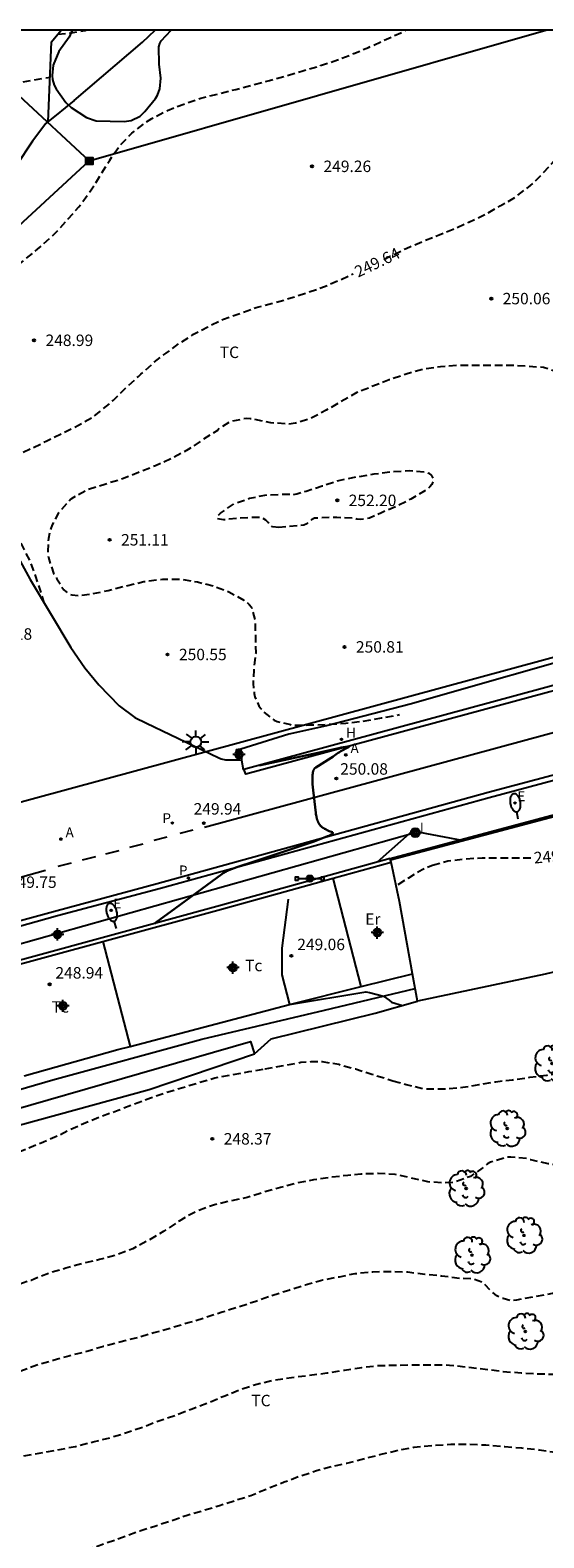
# Model space of a CAD drawing. Units: metres. Extents: x 577494 to 577845, y 4795040 to 4795291.
# Drawn here: x 577634 to 577668, y 4795192 to 4795290 of the extents above; entities that cross this region are included whole.
import ezdxf

# ---------------------------------------------------------------- set-up
doc = ezdxf.new("R2010")
doc.units = ezdxf.units.M
doc.header["$MEASUREMENT"] = 0
doc.linetypes.add('TRAZOS_NORMALES', pattern=[0.75, 0.5, -0.25])
for name, color, linetype in [('010106', 9, 'Continuous'), ('020104', 34, 'Continuous'), ('020194', 31, 'TRAZOS_NORMALES'), ('020195', 30, 'TRAZOS_NORMALES'), ('020204', 9, 'Continuous'), ('020307', 24, 'Continuous'), ('020308', 9, 'Continuous'), ('060108', 9, 'Continuous'), ('060113', 4, 'Continuous'), ('060128', 7, 'Continuous'), ('070101', 9, 'Continuous'), ('070104', 3, 'Continuous'), ('070105', 6, 'Continuous'), ('070108', 9, 'Continuous'), ('090210', 9, 'Continuous'), ('090216', 9, 'Continuous'), ('090217', 9, 'Continuous'), ('100106', 63, 'Continuous'), ('100107', 3, 'Continuous'), ('100116', 71, 'Continuous'), ('100202', 3, 'Continuous'), ('100301', 7, 'Continuous'), ('200204', 4, 'Continuous'), ('200205', 4, 'Continuous'), ('200304', 4, 'Continuous'), ('200305', 4, 'Continuous'), ('210203', 4, 'Continuous'), ('210205', 4, 'Continuous'), ('210303', 4, 'Continuous'), ('210305', 4, 'Continuous'), ('220104', 9, 'Continuous'), ('220207', 9, 'Continuous'), ('220307', 9, 'Continuous'), ('250202', 9, 'Continuous'), ('250206', 9, 'Continuous'), ('260101', 9, 'Continuous'), ('270204', 9, 'Continuous'), ('270304', 9, 'Continuous'), ('Centroides', 1, 'Continuous')]:
    doc.layers.add(name, color=color, linetype=linetype)
doc.layers.add('020105', color=24, linetype='Continuous', lineweight=30)
doc.styles.add('ARIAL', font='arial.ttf', dxfattribs={"height": 1})
doc.styles.add('ARIALI', font='ariali.ttf', dxfattribs={"height": 1})
doc.styles.add('ROMANS', font='romans__.ttf', dxfattribs={"height": 1})

# ---------------------------------------------------------------- blocks, each defined once
blk = doc.blocks.new('Centroide')
for points in [[(0.402, 0), (-0.402, 0)], [(0, -0.402), (0, 0.402)]]:
    blk.add_lwpolyline(points)
for radius in [0.256, 0.159]:
    blk.add_circle((0, 0), radius)
blk = doc.blocks.new('REGALU')
blk.add_circle((0, 0), 0.055)
blk = doc.blocks.new('FAREDI')
blk.add_line((0, 0), (0.5, 0))
blk.add_lwpolyline([(0.5, 0, 0.159986), (0.538, -0.117, 0.106322), (0.675, -0.238, 0.071006), (0.858, -0.309, 0.057309), (1.099, -0.337, 0.057309), (1.339, -0.309, 0.071006), (1.522, -0.238, 0.106322), (1.659, -0.117, 0.159986), (1.697, 0, 0.159986), (1.659, 0.117, 0.106322), (1.522, 0.238, 0.071006), (1.339, 0.309, 0.057309), (1.099, 0.337, 0.057309), (0.858, 0.309, 0.071006), (0.675, 0.238, 0.106322), (0.538, 0.117, 0.159986)], format="xyb", close=True)
blk = doc.blocks.new('HIDRAN')
blk.add_circle((0, 0), 0.055)
blk = doc.blocks.new('ABAS')
blk.add_circle((0, 0), 0.055)
blk = doc.blocks.new('COTAPU')
blk.add_circle((0, 0), 0.075)
blk = doc.blocks.new('PLUVI2')
blk.add_circle((0, 0), 0.055)
blk = doc.blocks.new('POSTEM')
for radius in [0.29, 0.21, 0.12]:
    blk.add_circle((0, 0), radius)
blk = doc.blocks.new('ARBOL')
blk.add_circle((0, 0), 0.0587)
for centre, radius, start, end in [((-0.28, 0.855), 0.3, 359.28777, 173.60777), ((0.097, 0.97), 0.21, 23.15651, 160.46651), ((0.438, 0.881), 0.24, 301.57804, 139.32804), ((-0.564, 0.381), 0.532, 92.28, 254.58), ((-0.091, 0.321), 0.12, 119.14, 310.56), ((0.656, 0.288), 0.443, 319.85562, 114.76562), ((0.819, -0.249), 0.383, 235.52754, 62.02753), ((-0.556, -0.339), 0.555, 142.64, 266.54), ((-0.301, -0.676), 0.45, 213.78, 295.32), ((-0.039, -0.384), 0.21, 189.64, 323.88), ((0.299, -0.624), 0.532, 224.67, 0.24)]:
    blk.add_arc(centre, radius, start, end)
blk = doc.blocks.new('FAROLA')
for p, q in [((-0.355, 0), (-0.895, 0)), ((-0.63, 0.51), (-0.255, 0.245)), ((0, 0.355), (0, 0.755)), ((0.605, 0.49), (0.276, 0.223)), ((0.355, 0), (0.855, 0)), ((-0.65, -0.52), (-0.255, -0.24)), ((0, -0.355), (0, -0.755)), ((0.585, -0.52), (0.256, -0.246))]:
    blk.add_line(p, q)
blk.add_circle((0, 0), 0.355)
blk = doc.blocks.new('POSTEH')
for points in [[(-0.23, 0.23), (0.23, 0.23), (0.23, -0.23), (-0.23, -0.23), (-0.23, 0.23)], [(-0.145, 0.145), (0.145, 0.145), (0.145, -0.145), (-0.145, -0.145), (-0.145, 0.145)], [(-0.065, 0.065), (0.065, 0.065), (0.065, -0.065), (-0.065, -0.065), (-0.065, 0.065)]]:
    blk.add_lwpolyline(points)
blk = doc.blocks.new('PLUVI3')
blk.add_circle((0, 0), 0.055)
blk = doc.blocks.new('PANINF')
for p, q in [((-0.749, 0), (0, 0)), ((0, 0), (0.749, 0))]:
    blk.add_line(p, q)
for points in [[(-0.749, -0.099), (-0.749, 0.099), (-0.947, 0.099), (-0.947, -0.099)], [(0.947, -0.099), (0.947, 0.099), (0.749, 0.099), (0.749, -0.099)]]:
    blk.add_lwpolyline(points, close=True)
for radius in [0.21, 0.12]:
    blk.add_circle((0, 0), radius)
blk = doc.blocks.new('REIND')
blk.add_circle((0, 0), 0.055)

msp = doc.modelspace()

# ---------------------------------------------------------------- linework, layer by layer
at = {"layer": '010106', "flags": 128}
msp.add_lwpolyline([(577494.31, 4795040.306), (577844.3, 4795040.298), (577844.306, 4795290.291), (577494.316, 4795290.299)], close=True, dxfattribs=at)
at = {"layer": '020104', "elevation": 249, "flags": 128}
msp.add_lwpolyline([(577651.13, 4795233.39), (577650.72, 4795230.2), (577650.7, 4795228.44), (577651.21, 4795226.5), (577656.21, 4795227.34), (577656.46, 4795227.29), (577657.36, 4795227.05), (577657.73, 4795226.79), (577657.9, 4795226.65), (577658.61, 4795226.44)], dxfattribs=at)
at = {"layer": '020105', "elevation": 250, "flags": 128}
msp.add_lwpolyline([(577649.23, 4795242.16), (577652.764, 4795242.925), (577654.45, 4795243.292), (577654.603, 4795243.322), (577655.138, 4795243.424), (577655.156, 4795243.425), (577655.149, 4795243.409), (577655.133, 4795243.398), (577655.116, 4795243.387), (577655.072, 4795243.359), (577654.581, 4795243.083), (577654.479, 4795243.025), (577654.407, 4795242.98), (577654.34, 4795242.937), (577654.252, 4795242.875), (577654.068, 4795242.738), (577654.046, 4795242.722), (577653.934, 4795242.647), (577652.926, 4795242.019), (577652.91, 4795242.009), (577652.895, 4795241.997), (577652.881, 4795241.985), (577652.867, 4795241.971), (577652.854, 4795241.956), (577652.841, 4795241.941), (577652.829, 4795241.924), (577652.818, 4795241.906), (577652.807, 4795241.887), (577652.797, 4795241.867), (577652.788, 4795241.846), (577652.779, 4795241.823), (577652.771, 4795241.8), (577652.763, 4795241.775), (577652.756, 4795241.75), (577652.75, 4795241.723), (577652.744, 4795241.695), (577652.738, 4795241.666), (577652.733, 4795241.635), (577652.729, 4795241.604), (577652.725, 4795241.571), (577652.722, 4795241.537), (577652.719, 4795241.503), (577652.715, 4795241.429), (577652.713, 4795241.351), (577652.713, 4795241.267), (577652.715, 4795241.133), (577652.725, 4795240.937), (577652.757, 4795240.544), (577652.932, 4795239.054), (577652.944, 4795238.971), (577652.956, 4795238.893), (577652.97, 4795238.819), (577652.985, 4795238.749), (577652.993, 4795238.715), (577653.002, 4795238.683), (577653.01, 4795238.651), (577653.02, 4795238.621), (577653.029, 4795238.591), (577653.039, 4795238.562), (577653.049, 4795238.534), (577653.06, 4795238.507), (577653.071, 4795238.481), (577653.082, 4795238.455), (577653.094, 4795238.43), (577653.106, 4795238.406), (577653.118, 4795238.383), (577653.131, 4795238.36), (577653.144, 4795238.338), (577653.158, 4795238.317), (577653.172, 4795238.297), (577653.186, 4795238.277), (577653.201, 4795238.257), (577653.216, 4795238.238), (577653.231, 4795238.22), (577653.247, 4795238.203), (577653.264, 4795238.185), (577653.28, 4795238.169), (577653.298, 4795238.152), (577653.315, 4795238.137), (577653.333, 4795238.121), (577653.352, 4795238.106), (577653.371, 4795238.092), (577653.39, 4795238.078), (577653.41, 4795238.064), (577653.43, 4795238.05), (577653.451, 4795238.037), (577653.472, 4795238.024), (577653.493, 4795238.011), (577653.515, 4795237.999), (577653.561, 4795237.974), (577653.608, 4795237.951), (577653.682, 4795237.916), (577653.816, 4795237.859), (577654.024, 4795237.776), (577654.038, 4795237.77), (577654.048, 4795237.763), (577654.06, 4795237.747), (577654.059, 4795237.728), (577654.053, 4795237.718), (577654.045, 4795237.707), (577654.034, 4795237.695), (577654.019, 4795237.682), (577654.001, 4795237.669), (577653.981, 4795237.655), (577653.957, 4795237.64), (577653.93, 4795237.624), (577653.9, 4795237.608), (577653.866, 4795237.591), (577653.791, 4795237.555), (577653.703, 4795237.515), (577653.491, 4795237.428), (577652.835, 4795237.184), (577648.904, 4795235.874), (577647.754, 4795235.487), (577647.404, 4795235.359), (577647.234, 4795235.291), (577647.142, 4795235.251), (577647.084, 4795235.224), (577647.032, 4795235.198), (577646.986, 4795235.174), (577646.945, 4795235.151), (577646.908, 4795235.128), (577646.874, 4795235.105), (577646.785, 4795235.043), (577643.749, 4795232.82), (577642.452, 4795231.869), (577642.439, 4795231.86), (577642.424, 4795231.847), (577642.412, 4795231.834), (577642.401, 4795231.821), (577642.392, 4795231.805), (577642.385, 4795231.788), (577642.381, 4795231.771)], dxfattribs=at)
at = {"layer": '020194', "flags": 128}
for points, elevation in [([(577629.423, 4795270.44), (577629.627, 4795270.642), (577629.866, 4795271.014), (577630.484, 4795271.917), (577630.766, 4795272.276), (577631.483, 4795273.127), (577632.252, 4795273.922), (577633.054, 4795274.628), (577633.892, 4795275.283), (577634.711, 4795275.956), (577635.516, 4795276.681), (577635.98, 4795277.119), (577636.678, 4795277.906), (577637.415, 4795278.723), (577637.566, 4795278.921), (577638.231, 4795279.844), (577638.827, 4795280.797), (577639.433, 4795281.796), (577640.071, 4795282.726), (577640.891, 4795283.544), (577641.801, 4795284.262), (577642.189, 4795284.505), (577643.222, 4795285.045), (577644.285, 4795285.463), (577645.4, 4795285.836), (577646.536, 4795286.124), (577647.689, 4795286.421), (577648.823, 4795286.718), (577649.901, 4795286.998), (577650.996, 4795287.316), (577652.086, 4795287.639), (577653.249, 4795287.977), (577654.348, 4795288.349), (577655.435, 4795288.762), (577656.388, 4795289.172), (577657.417, 4795289.635), (577658.501, 4795290.129), (577658.818, 4795290.295)], 248.64), ([(577717.215, 4795290.294), (577716.906, 4795290.1), (577716.018, 4795289.48), (577715.07, 4795288.842), (577714.21, 4795288.22), (577713.328, 4795287.534), (577712.482, 4795286.908), (577711.604, 4795286.172), (577710.766, 4795285.446), (577709.914, 4795284.744), (577709.11, 4795284.114), (577708.158, 4795283.436), (577707.224, 4795282.78), (577706.25, 4795282.186), (577705.264, 4795281.566), (577704.332, 4795281.002), (577704.154, 4795280.874), (577703.666, 4795280.555), (577702.748, 4795279.87), (577701.952, 4795279.253), (577701.74, 4795279.095), (577700.858, 4795278.258), (577700.137, 4795277.563), (577699.965, 4795277.389), (577699.175, 4795276.499), (577698.336, 4795275.635), (577697.479, 4795274.751), (577696.673, 4795273.858), (577695.969, 4795273.234), (577695.109, 4795272.554), (577694.204, 4795271.911), (577693.286, 4795271.287), (577692.366, 4795270.612), (577691.823, 4795270.136), (577690.937, 4795269.374), (577690.168, 4795268.664), (577689.273, 4795267.9), (577688.392, 4795267.189), (577687.42, 4795266.538), (577686.394, 4795265.913), (577685.348, 4795265.477), (577684.237, 4795265.122), (577683.143, 4795264.835), (577681.95, 4795264.647), (577680.727, 4795264.58), (577679.621, 4795264.613), (577678.51, 4795264.741), (577677.399, 4795264.842), (577676.308, 4795265.056), (577675.228, 4795265.425), (577674.16, 4795265.747), (577673.083, 4795266.046), (577671.997, 4795266.443), (577670.961, 4795266.786), (577669.903, 4795267.307), (577668.932, 4795267.811), (577668.742, 4795267.92), (577667.851, 4795268.206), (577666.754, 4795268.295), (577665.659, 4795268.345), (577664.486, 4795268.348), (577663.31, 4795268.343), (577662.225, 4795268.342), (577661.109, 4795268.26), (577659.951, 4795268.088), (577658.848, 4795267.772), (577657.74, 4795267.397), (577656.669, 4795266.98), (577655.627, 4795266.572), (577654.561, 4795265.957), (577653.61, 4795265.408), (577652.595, 4795264.868), (577651.608, 4795264.56), (577651.166, 4795264.508), (577649.991, 4795264.585), (577648.862, 4795264.816), (577648.625, 4795264.859), (577648.399, 4795264.877), (577647.338, 4795264.669), (577646.645, 4795264.235), (577646.489, 4795264.092), (577645.484, 4795263.455), (577644.576, 4795262.831), (577643.558, 4795262.272), (577642.44, 4795261.78), (577641.321, 4795261.334), (577640.27, 4795260.915), (577639.112, 4795260.557), (577638.048, 4795260.215), (577637.07, 4795259.704), (577636.884, 4795259.586), (577636.086, 4795258.695), (577635.666, 4795257.91), (577635.524, 4795257.46), (577635.422, 4795257.02), (577635.373, 4795256.18), (577635.419, 4795255.764), (577635.747, 4795254.746), (577635.973, 4795254.382), (577636.198, 4795254.018), (577636.299, 4795253.819), (577636.436, 4795253.645), (577636.593, 4795253.515), (577636.764, 4795253.403), (577636.957, 4795253.319), (577637.405, 4795253.275), (577638.253, 4795253.38), (577639.345, 4795253.62), (577640.494, 4795253.911), (577641.672, 4795254.19), (577642.901, 4795254.352), (577644.057, 4795254.355), (577645.187, 4795254.173), (577646.203, 4795253.911), (577647.24, 4795253.524), (577648.218, 4795252.967), (577648.399, 4795252.848), (577648.575, 4795252.684), (577648.714, 4795252.521), (577648.954, 4795251.696), (577648.982, 4795250.607), (577648.996, 4795249.506), (577648.87, 4795248.4), (577648.833, 4795247.517), (577648.898, 4795246.86), (577648.94, 4795246.655), (577649.213, 4795246.068), (577649.338, 4795245.873), (577649.478, 4795245.701), (577650.012, 4795245.253), (577650.208, 4795245.126), (577650.399, 4795245.037), (577651.271, 4795244.826), (577651.493, 4795244.789), (577652.589, 4795244.807), (577653.687, 4795244.838), (577654.895, 4795244.928), (577656.029, 4795245.054), (577657.238, 4795245.262), (577658.426, 4795245.48)], 250.64), ([(577636.048, 4795290.046), (577636.776, 4795290.093), (577637.834, 4795290.283), (577637.88, 4795290.295)], 247.64), ([(577629.332, 4795286.139), (577632.428, 4795286.678), (577635.525, 4795287.217)], 247.64), ([(577650.519, 4795257.741), (577650.106, 4795257.783), (577649.934, 4795257.9), (577649.806, 4795258.067), (577649.656, 4795258.212), (577649.468, 4795258.329), (577649.266, 4795258.384), (577649.039, 4795258.395), (577647.976, 4795258.352), (577646.879, 4795258.23), (577646.489, 4795258.315), (577646.541, 4795258.516), (577646.696, 4795258.667), (577647.542, 4795259.269), (577648.591, 4795259.651), (577649.717, 4795259.874), (577650.823, 4795259.912), (577651.483, 4795259.902), (577651.681, 4795259.933), (577652.301, 4795260.122), (577653.356, 4795260.463), (577654.432, 4795260.82), (577655.591, 4795261.048), (577656.758, 4795261.24), (577657.88, 4795261.393), (577659.046, 4795261.456), (577660.15, 4795261.366), (577660.341, 4795261.288), (577660.507, 4795261.146), (577660.606, 4795260.955), (577660.611, 4795260.746), (577660.542, 4795260.554), (577660.403, 4795260.389), (577660.245, 4795260.245), (577660.076, 4795260.125), (577659.16, 4795259.597), (577658.245, 4795259.115), (577657.238, 4795258.705), (577656.86, 4795258.527), (577656.459, 4795258.352), (577656.261, 4795258.306), (577655.834, 4795258.267), (577655.629, 4795258.29), (577655.402, 4795258.338), (577654.317, 4795258.388), (577653.26, 4795258.367), (577652.841, 4795258.336), (577652.663, 4795258.242), (577652.514, 4795258.1), (577652.345, 4795257.984), (577652.16, 4795257.897), (577651.941, 4795257.867), (577650.519, 4795257.741)], 251.64), ([(577572.9, 4795197.82), (577573.345, 4795197.718), (577574.394, 4795197.362), (577575.471, 4795197.112), (577576.49, 4795196.897), (577577.565, 4795196.721), (577578.671, 4795196.559), (577579.781, 4795196.474), (577580.87, 4795196.488), (577581.95, 4795196.562), (577583.069, 4795196.728), (577584.14, 4795197.012), (577585.275, 4795197.333), (577586.422, 4795197.663), (577587.52, 4795198.054), (577588.577, 4795198.432), (577589.636, 4795198.801), (577590.727, 4795199.173), (577591.776, 4795199.581), (577592.793, 4795199.914), (577593.849, 4795200.212), (577594.891, 4795200.512), (577595.973, 4795200.786), (577597.039, 4795201.076), (577598.126, 4795201.396), (577599.181, 4795201.764), (577600.199, 4795202.192), (577601.223, 4795202.516), (577601.852, 4795202.785), (577602.866, 4795203.259), (577603.608, 4795203.765), (577604.277, 4795204.383), (577604.946, 4795205.257), (577605.428, 4795206.229), (577605.586, 4795206.894), (577605.832, 4795207.501), (577605.936, 4795207.687), (577606.065, 4795207.86), (577606.724, 4795208.449), (577607.463, 4795208.937), (577608.462, 4795209.521), (577609.489, 4795209.897), (577610.546, 4795210.262), (577611.554, 4795210.607), (577612.557, 4795210.965), (577613.573, 4795211.318), (577614.574, 4795211.698), (577615.589, 4795212.04), (577616.72, 4795212.25), (577617.82, 4795212.398), (577618.965, 4795212.56), (577620.046, 4795212.763), (577621.082, 4795213.011), (577622.239, 4795213.243), (577623.373, 4795213.491), (577624.466, 4795213.793), (577625.552, 4795214.137), (577626.592, 4795214.471), (577627.632, 4795214.807), (577628.74, 4795215.156), (577629.801, 4795215.538), (577630.872, 4795215.929), (577631.913, 4795216.253), (577632.957, 4795216.633), (577634.027, 4795217.066), (577635.097, 4795217.512), (577636.184, 4795217.977), (577636.805, 4795218.305), (577637.87, 4795218.772), (577638.929, 4795219.196), (577639.986, 4795219.581), (577641.064, 4795220.005), (577642.109, 4795220.4), (577643.154, 4795220.747), (577644.229, 4795221.072), (577645.277, 4795221.393), (577646.324, 4795221.701), (577647.405, 4795221.9), (577648.538, 4795222.11), (577649.6, 4795222.29)], 248.64), ([(577649.6, 4795222.29), (577649.61, 4795222.3), (577650.69, 4795222.49), (577651.74, 4795222.67), (577651.96, 4795222.72), (577652.63, 4795222.76), (577653.35, 4795222.76), (577654.44, 4795222.59), (577655.53, 4795222.28), (577656.6, 4795221.94), (577657.71, 4795221.6), (577657.99, 4795221.51)], 248.64), ([(577657.99, 4795221.51), (577658.85, 4795221.272), (577659.961, 4795221), (577660.38, 4795220.976), (577661.444, 4795220.984), (577662.562, 4795221.079), (577663.642, 4795221.265), (577664.735, 4795221.448), (577665.808, 4795221.577), (577666.957, 4795221.734), (577668.068, 4795221.883), (577669.225, 4795222.023), (577670.318, 4795222.136), (577671.451, 4795222.321), (577672.536, 4795222.467), (577673.655, 4795222.572), (577674.771, 4795222.662), (577675.84, 4795222.688), (577676.959, 4795222.718), (577678.109, 4795222.733), (577679.272, 4795222.729), (577680.415, 4795222.635), (577681.509, 4795222.549), (577682.621, 4795222.548), (577683.799, 4795222.577), (577684.965, 4795222.639), (577686.07, 4795222.696), (577687.177, 4795222.69), (577688.187, 4795222.531), (577689.254, 4795222.236), (577689.839, 4795221.932), (577690.22, 4795221.689), (577691.075, 4795221.066), (577691.974, 4795220.425), (577692.925, 4795219.93), (577693.848, 4795219.431), (577694.77, 4795218.832), (577695.097, 4795218.558), (577695.404, 4795218.271), (577695.71, 4795217.981), (577696.479, 4795217.237), (577696.818, 4795216.959), (577697.81, 4795216.329), (577698.632, 4795215.675), (577698.784, 4795215.53), (577698.918, 4795215.375), (577699.043, 4795215.185), (577699.291, 4795214.573), (577699.396, 4795213.943), (577699.417, 4795213.321), (577699.384, 4795212.198), (577699.269, 4795211.095), (577699.071, 4795210.062), (577698.789, 4795208.958), (577698.545, 4795207.834), (577698.396, 4795206.704), (577698.294, 4795205.59), (577698.293, 4795204.47), (577698.385, 4795203.827), (577698.426, 4795203.63), (577698.5, 4795203.421), (577698.601, 4795203.245), (577698.732, 4795203.059), (577698.871, 4795202.902), (577699.42, 4795202.554), (577699.614, 4795202.453), (577700.023, 4795202.348), (577700.86, 4795202.282), (577701.905, 4795202.282), (577702.95, 4795202.282), (577703.651, 4795202.219), (577703.829, 4795202.111), (577703.977, 4795201.967), (577704.547, 4795201.387), (577704.665, 4795201.211), (577704.929, 4795200.869), (577705.103, 4795200.765), (577705.327, 4795200.683), (577705.525, 4795200.641), (577706.005, 4795200.577), (577707.145, 4795200.575), (577708.281, 4795200.658), (577709.405, 4795200.786), (577710.511, 4795200.91), (577711.603, 4795201.004), (577712.667, 4795201.104), (577713.775, 4795201.246), (577714.932, 4795201.44), (577715.97, 4795201.66), (577717.036, 4795201.934), (577718.006, 4795202.44), (577718.146, 4795202.584), (577718.266, 4795202.746), (577718.398, 4795202.964), (577718.636, 4795203.542), (577718.664, 4795203.742), (577718.722, 4795204.824), (577718.622, 4795205.914), (577718.39, 4795207.076), (577718.185, 4795207.946), (577717.867, 4795209.05), (577717.505, 4795210.082), (577717.193, 4795211.381), (577717.074, 4795212.746), (577717.102, 4795214.292)], 248.64), ([(577719.204, 4795206.957), (577719.23, 4795205.654), (577719.48, 4795204.66), (577719.714, 4795203.542), (577719.784, 4795202.696), (577719.782, 4795202.484), (577719.73, 4795202.274), (577719.638, 4795202.09), (577719.314, 4795201.802), (577719.158, 4795201.668), (577718.962, 4795201.546), (577717.904, 4795201.18), (577716.788, 4795200.906), (577715.62, 4795200.696), (577714.552, 4795200.51), (577713.382, 4795200.342), (577712.141, 4795200.222), (577710.955, 4795200.096), (577709.805, 4795199.998), (577708.737, 4795199.87), (577708.517, 4795199.844), (577707.991, 4795199.748), (577706.909, 4795199.565), (577705.836, 4795199.441), (577704.725, 4795199.341), (577703.551, 4795199.37), (577702.459, 4795199.612), (577701.393, 4795199.94), (577700.447, 4795200.407), (577699.43, 4795200.898), (577698.862, 4795201.192), (577697.991, 4795201.781), (577697.838, 4795201.913), (577697.444, 4795202.434), (577696.943, 4795203.387), (577696.615, 4795204.422), (577696.458, 4795205.533), (577696.462, 4795206.617), (577696.589, 4795207.707), (577696.926, 4795208.797), (577697.012, 4795208.984), (577697.235, 4795210.074), (577697.266, 4795210.74), (577697.247, 4795210.968), (577697.076, 4795211.598), (577696.991, 4795211.812), (577696.777, 4795212.182), (577696.646, 4795212.361), (577695.832, 4795213.092), (577694.864, 4795213.771), (577693.809, 4795214.165), (577692.617, 4795214.218), (577691.543, 4795214.061), (577690.421, 4795213.724), (577689.333, 4795213.466), (577688.128, 4795213.392), (577687.216, 4795213.493), (577686.053, 4795213.722), (577684.879, 4795214.078), (577683.785, 4795214.506), (577682.723, 4795214.901), (577681.672, 4795215.237), (577680.539, 4795215.515), (577679.395, 4795215.704), (577678.256, 4795215.775), (577677.116, 4795215.65), (577676.005, 4795215.531), (577674.867, 4795215.496), (577673.828, 4795215.484), (577672.707, 4795215.534), (577671.547, 4795215.65), (577670.388, 4795215.79), (577669.26, 4795215.909), (577668.16, 4795216.077), (577667.009, 4795216.327), (577666.794, 4795216.406), (577665.715, 4795216.516), (577665.473, 4795216.505), (577664.384, 4795216.181), (577664.178, 4795216.074), (577663.832, 4795215.779), (577663.063, 4795215.249), (577662.058, 4795214.87), (577661.388, 4795214.814), (577660.278, 4795214.889), (577659.17, 4795215.143), (577658.132, 4795215.376), (577657.026, 4795215.434), (577655.894, 4795215.399), (577655.032, 4795215.315), (577653.902, 4795215.183), (577652.782, 4795215.021), (577651.678, 4795214.802), (577650.619, 4795214.528), (577649.548, 4795214.217), (577648.437, 4795213.869), (577647.322, 4795213.632), (577646.238, 4795213.367), (577645.155, 4795212.963), (577644.525, 4795212.657), (577643.989, 4795212.323), (577642.991, 4795211.655), (577641.972, 4795211.054), (577640.943, 4795210.507), (577639.854, 4795210.091), (577638.764, 4795209.797), (577637.673, 4795209.54), (577636.556, 4795209.232), (577635.529, 4795208.924), (577634.489, 4795208.528), (577634.281, 4795208.434), (577633.197, 4795208.084), (577632.138, 4795207.752), (577631.038, 4795207.453), (577629.972, 4795207.249), (577628.867, 4795206.963), (577627.741, 4795206.614), (577626.714, 4795206.299), (577625.54, 4795205.97), (577624.411, 4795205.648), (577623.334, 4795205.323), (577622.176, 4795205.003), (577621.101, 4795204.698), (577620.032, 4795204.352), (577618.977, 4795203.946), (577617.929, 4795203.455), (577617.324, 4795203.123), (577616.277, 4795202.489), (577615.52, 4795201.962), (577614.482, 4795201.34), (577614.288, 4795201.196), (577614.112, 4795201.037), (577613.121, 4795200.368), (577612.166, 4795199.749), (577611.192, 4795199.145), (577610.779, 4795198.906), (577609.737, 4795198.49), (577608.672, 4795198.075), (577607.591, 4795197.642), (577606.494, 4795197.244), (577606.092, 4795197.082), (577605.074, 4795196.632), (577604.058, 4795196.113), (577602.997, 4795195.678), (577601.973, 4795195.304), (577600.938, 4795194.834), (577600.531, 4795194.674), (577600.301, 4795194.602), (577599.346, 4795194.134), (577598.264, 4795193.686), (577597.162, 4795193.292), (577596.055, 4795192.938), (577594.949, 4795192.67), (577593.856, 4795192.342), (577592.802, 4795191.997), (577591.653, 4795191.643), (577590.593, 4795191.367), (577589.451, 4795191.096), (577588.276, 4795190.936), (577587.151, 4795190.815), (577586.062, 4795190.665), (577584.983, 4795190.519), (577583.841, 4795190.263), (577582.764, 4795190.012), (577581.65, 4795189.798), (577580.474, 4795189.696), (577579.298, 4795189.643), (577578.192, 4795189.551), (577577.077, 4795189.566), (577575.903, 4795189.648), (577574.764, 4795189.63), (577573.608, 4795189.446), (577572.506, 4795189.206), (577571.419, 4795188.963), (577570.358, 4795188.679), (577569.305, 4795188.4), (577568.196, 4795188.123), (577567.123, 4795187.878), (577565.978, 4795187.675), (577564.831, 4795187.457), (577563.726, 4795187.183), (577562.595, 4795186.836), (577561.467, 4795186.459), (577560.455, 4795186.083), (577559.334, 4795185.714), (577558.289, 4795185.321), (577557.891, 4795185.154), (577556.807, 4795184.643), (577555.841, 4795184.112), (577554.77, 4795183.574), (577553.729, 4795183.022), (577552.768, 4795182.48), (577551.864, 4795182.043), (577550.835, 4795181.536), (577549.694, 4795181.028), (577548.74, 4795180.66)], 247.64), ([(577720.279, 4795202.241), (577720.234, 4795201.85), (577720.184, 4795201.656), (577720.076, 4795201.446), (577719.336, 4795200.912), (577719.142, 4795200.774), (577718.222, 4795200.45), (577717.068, 4795200.102), (577715.948, 4795199.858), (577714.932, 4795199.67), (577713.844, 4795199.458), (577713.626, 4795199.428), (577712.726, 4795199.292), (577711.549, 4795199.068), (577710.413, 4795198.912), (577709.301, 4795198.761), (577708.071, 4795198.563), (577706.909, 4795198.389), (577705.742, 4795198.262), (577704.541, 4795198.165), (577703.344, 4795198.071), (577702.206, 4795197.996), (577701.054, 4795197.974), (577699.857, 4795197.977), (577699.001, 4795198.141), (577698.808, 4795198.203), (577698.611, 4795198.288), (577697.818, 4795199.04), (577697.522, 4795199.382), (577697.231, 4795199.704), (577697.074, 4795199.86), (577696.551, 4795200.523), (577696.406, 4795200.68), (577695.885, 4795201.627), (577695.526, 4795202.625), (577695.235, 4795203.746), (577695.04, 4795204.857), (577694.951, 4795205.892), (577694.802, 4795206.988), (577694.686, 4795207.395), (577694.608, 4795207.593), (577694.492, 4795207.792), (577694.362, 4795207.97), (577694.216, 4795208.127), (577694.042, 4795208.241), (577693.403, 4795208.387), (577692.269, 4795208.37), (577691.172, 4795208.252), (577690.038, 4795208.098), (577688.906, 4795207.941), (577687.727, 4795207.856), (577686.624, 4795207.832), (577685.506, 4795207.832), (577684.327, 4795207.832), (577683.231, 4795207.821), (577682.214, 4795207.737), (577681.073, 4795207.557), (577679.916, 4795207.304), (577678.76, 4795206.997), (577677.664, 4795206.695), (577676.462, 4795206.468), (577675.277, 4795206.331), (577674.097, 4795206.325), (577673.011, 4795206.489), (577671.95, 4795206.939), (577670.905, 4795207.291), (577670.683, 4795207.369), (577669.532, 4795207.564), (577668.408, 4795207.575), (577667.2, 4795207.35), (577666.075, 4795207.142), (577665.875, 4795207.123), (577665.644, 4795207.123), (577665.212, 4795207.244), (577664.991, 4795207.326), (577664.79, 4795207.43), (577664.439, 4795207.712), (577664.024, 4795208.157), (577663.862, 4795208.311), (577663.237, 4795208.526), (577662.354, 4795208.566), (577661.175, 4795208.718), (577660.069, 4795208.829), (577658.973, 4795208.966), (577657.794, 4795208.999), (577656.665, 4795208.981), (577655.496, 4795208.865), (577654.472, 4795208.659), (577653.403, 4795208.454), (577652.247, 4795208.13), (577651.168, 4795207.785), (577650.059, 4795207.434), (577649.004, 4795207.066), (577647.91, 4795206.705), (577646.801, 4795206.354), (577645.678, 4795205.983), (577644.578, 4795205.65), (577643.407, 4795205.298), (577642.318, 4795205.005), (577641.259, 4795204.681), (577640.095, 4795204.399), (577639.034, 4795204.114), (577637.942, 4795203.778), (577636.766, 4795203.486), (577635.725, 4795203.199), (577634.656, 4795202.879), (577633.617, 4795202.495), (577632.626, 4795202.081), (577631.613, 4795201.54), (577630.6, 4795200.999), (577629.543, 4795200.483), (577628.501, 4795200.007), (577627.398, 4795199.568), (577626.357, 4795199.249), (577625.43, 4795198.885), (577624.527, 4795198.683), (577623.417, 4795198.448), (577622.281, 4795198.192), (577621.225, 4795197.83), (577620.194, 4795197.209), (577619.621, 4795196.785), (577618.676, 4795196.051), (577618.473, 4795195.921), (577618.262, 4795195.824), (577618.038, 4795195.757), (577617.829, 4795195.725), (577617.624, 4795195.722), (577617.417, 4795195.753), (577617.186, 4795195.821), (577616.999, 4795195.906), (577616.158, 4795196.115), (577615.938, 4795196.141), (577615.711, 4795196.145), (577615.076, 4795196.012), (577614.445, 4795195.705), (577614.243, 4795195.583), (577613.755, 4795195.163), (577613.458, 4795194.823), (577612.695, 4795194.07), (577612.516, 4795193.943), (577611.419, 4795193.6), (577611.205, 4795193.554), (577610.481, 4795193.523), (577609.3, 4795193.495), (577608.156, 4795193.394), (577606.979, 4795193.264), (577605.808, 4795193.106), (577604.687, 4795192.869), (577603.54, 4795192.564), (577602.497, 4795192.227), (577601.368, 4795191.859), (577600.273, 4795191.48), (577600.035, 4795191.418), (577599.366, 4795191.267), (577598.414, 4795190.937), (577597.348, 4795190.608), (577596.253, 4795190.219), (577595.153, 4795189.898), (577594.029, 4795189.544), (577592.965, 4795189.21), (577591.792, 4795188.918), (577590.695, 4795188.707), (577589.53, 4795188.547), (577588.529, 4795188.368), (577587.377, 4795188.138), (577586.205, 4795187.845), (577585.144, 4795187.552), (577584.013, 4795187.272), (577582.853, 4795187.092), (577581.686, 4795186.906), (577580.484, 4795186.61), (577579.377, 4795186.273), (577578.336, 4795185.961), (577577.284, 4795185.628), (577576.151, 4795185.255), (577575.105, 4795184.936), (577574.066, 4795184.576), (577572.88, 4795184.26), (577571.788, 4795183.969), (577570.777, 4795183.71), (577569.66, 4795183.46), (577568.49, 4795183.168), (577567.351, 4795182.795), (577566.221, 4795182.456), (577565.114, 4795182.204), (577563.979, 4795181.955), (577562.837, 4795181.703), (577561.725, 4795181.403), (577560.629, 4795181.119), (577559.522, 4795180.778), (577558.47, 4795180.36), (577557.371, 4795179.868), (577556.52, 4795179.46)], 246.64), ([(577563.31, 4795178.42), (577563.964, 4795178.526), (577565.178, 4795178.64), (577566.318, 4795178.728), (577567.392, 4795178.814), (577568.514, 4795178.961), (577569.638, 4795179.193), (577570.749, 4795179.477), (577571.835, 4795179.819), (577572.928, 4795180.278), (577573.976, 4795180.658), (577575.046, 4795181.044), (577576.165, 4795181.437), (577577.243, 4795181.858), (577578.354, 4795182.289), (577579.411, 4795182.756), (577580.46, 4795183.187), (577581.516, 4795183.577), (577582.678, 4795183.982), (577583.797, 4795184.276), (577584.983, 4795184.509), (577586.032, 4795184.741), (577587.126, 4795185.099), (577588.281, 4795185.399), (577589.353, 4795185.78), (577590.438, 4795186.18), (577590.685, 4795186.244), (577591.804, 4795186.487), (577592.907, 4795186.707), (577594.105, 4795186.984), (577595.276, 4795187.255), (577596.439, 4795187.497), (577597.449, 4795187.767), (577598.423, 4795187.993), (577599.586, 4795188.169), (577600.784, 4795188.216), (577601.99, 4795188.216), (577603.147, 4795188.251), (577604.291, 4795188.298), (577605.49, 4795188.344), (577606.62, 4795188.492), (577607.749, 4795188.66), (577608.953, 4795188.834), (577610.107, 4795189.094), (577611.245, 4795189.379), (577612.381, 4795189.637), (577613.544, 4795189.93), (577614.624, 4795190.281), (577615.644, 4795190.681), (577616.75, 4795191.148), (577617.797, 4795191.663), (577618.805, 4795192.164), (577619.846, 4795192.662), (577620.846, 4795193.223), (577621.741, 4795193.701), (577622.752, 4795194.245), (577623.79, 4795194.75), (577624.805, 4795195.184), (577625.756, 4795195.519), (577626.888, 4795195.721), (577627.969, 4795195.884), (577629.131, 4795196.046), (577630.216, 4795196.22), (577631.389, 4795196.433), (577632.512, 4795196.663), (577633.611, 4795196.907), (577634.823, 4795197.118), (577635.999, 4795197.336), (577637.192, 4795197.57), (577638.348, 4795197.86), (577639.509, 4795198.156), (577640.676, 4795198.513), (577641.708, 4795198.883), (577642.644, 4795199.24), (577643.71, 4795199.607), (577644.84, 4795200.034), (577645.886, 4795200.425), (577646.909, 4795200.863), (577647.96, 4795201.281), (577649.063, 4795201.647), (577650.154, 4795201.902), (577651.337, 4795202.087), (577652.531, 4795202.229), (577653.652, 4795202.378), (577654.808, 4795202.568), (577655.941, 4795202.742), (577657.083, 4795202.868), (577658.262, 4795202.887), (577659.402, 4795202.914), (577660.62, 4795202.919), (577661.687, 4795202.893), (577662.869, 4795202.762), (577664.035, 4795202.631), (577665.205, 4795202.478), (577666.377, 4795202.384), (577667.397, 4795202.329), (577668.595, 4795202.29), (577669.737, 4795202.311), (577670.926, 4795202.312), (577672.096, 4795202.319), (577673.256, 4795202.335), (577674.318, 4795202.386), (577675.497, 4795202.419), (577676.684, 4795202.467), (577677.723, 4795202.493), (577678.978, 4795202.521), (577680.158, 4795202.556), (577681.304, 4795202.595), (577682.345, 4795202.617), (577683.61, 4795202.663), (577684.75, 4795202.735), (577685.747, 4795202.823), (577686.961, 4795202.897), (577688.12, 4795202.909), (577689.295, 4795202.9), (577690.44, 4795202.807), (577690.853, 4795202.702), (577691.845, 4795202.259), (577692.016, 4795202.13), (577692.619, 4795201.517), (577692.996, 4795200.993), (577693.227, 4795200.581), (577693.658, 4795199.585), (577693.987, 4795198.564), (577694.189, 4795197.76), (577694.372, 4795197.345), (577694.716, 4795196.815), (577694.888, 4795196.687), (577695.081, 4795196.588), (577695.354, 4795196.532)], 245.64)]:
    msp.add_lwpolyline(points, dxfattribs=dict(at, elevation=elevation))
at = {"layer": '020195', "flags": 128}
for points, elevation in [([(577657.384, 4795275.291), (577657.797, 4795275.491), (577658.859, 4795276.01), (577659.933, 4795276.472), (577661.004, 4795276.897), (577661.937, 4795277.272), (577662.959, 4795277.719), (577664.007, 4795278.218), (577665.011, 4795278.786), (577666.014, 4795279.37), (577667.004, 4795280.124), (577667.506, 4795280.599), (577668.262, 4795281.418), (577669.056, 4795282.318), (577669.763, 4795283.229), (577670.309, 4795284.214), (577670.659, 4795285.192), (577671.104, 4795286.213), (577671.63, 4795287.318), (577672.116, 4795288.36), (577672.753, 4795289.37), (577673.342, 4795290.295)], 249.64), ([(577635.168, 4795252.757), (577634.916, 4795253.546), (577634.598, 4795254.532), (577634.219, 4795255.55), (577633.731, 4795256.524), (577633.223, 4795257.517), (577632.729, 4795258.527), (577632.214, 4795259.443), (577631.792, 4795260.167), (577631.51, 4795260.739), (577631.477, 4795260.958), (577631.506, 4795261.166), (577631.619, 4795261.348), (577631.765, 4795261.507), (577632.278, 4795261.931), (577633.275, 4795262.449), (577634.347, 4795262.929), (577635.32, 4795263.406), (577636.336, 4795263.915), (577637.4, 4795264.432), (577638.384, 4795265.006), (577638.739, 4795265.28), (577639.543, 4795265.935), (577639.683, 4795266.081), (577640.506, 4795266.895), (577641.316, 4795267.612), (577641.466, 4795267.763), (577642.27, 4795268.485), (577643.129, 4795269.155), (577643.996, 4795269.788), (577644.933, 4795270.383), (577645.853, 4795270.884), (577646.895, 4795271.379), (577648.003, 4795271.77), (577649.034, 4795272.135), (577650.146, 4795272.435), (577651.297, 4795272.763), (577652.371, 4795273.11), (577653.509, 4795273.519), (577654.55, 4795273.962), (577655.373, 4795274.338)], 249.64), ([(577660.73, 4795235.64), (577660.51, 4795235.58), (577659.91, 4795235.33), (577659, 4795234.77), (577658.19, 4795234.27)], 249.64), ([(577667.025, 4795236.087), (577666.043, 4795236.087), (577664.967, 4795236.087), (577663.83, 4795236.084), (577662.747, 4795236.026), (577661.585, 4795235.884), (577660.73, 4795235.64)], 249.64), ([(577576.22, 4795176.45), (577576.389, 4795176.493), (577577.516, 4795176.743), (577578.56, 4795177.069), (577579.615, 4795177.436), (577580.605, 4795177.826), (577581.027, 4795177.973), (577582.076, 4795178.301), (577583.188, 4795178.596), (577584.298, 4795178.92), (577585.4, 4795179.223), (577586.603, 4795179.42), (577587.797, 4795179.438), (577588.972, 4795179.535), (577590.132, 4795179.712), (577591.356, 4795179.957), (577592.478, 4795180.245), (577593.545, 4795180.585), (577594.642, 4795180.882), (577595.787, 4795181.238), (577596.883, 4795181.599), (577598.026, 4795181.952), (577599.173, 4795182.247), (577600.244, 4795182.534), (577601.385, 4795182.787), (577602.551, 4795182.997), (577603.763, 4795183.134), (577604.935, 4795183.215), (577606.101, 4795183.238), (577607.231, 4795183.238), (577608.291, 4795183.238), (577609.376, 4795183.21), (577610.509, 4795183.181), (577611.611, 4795183.122), (577612.8, 4795183.089), (577613.938, 4795183.178), (577614.929, 4795183.326), (577616.075, 4795183.606), (577617.207, 4795183.938), (577618.319, 4795184.253), (577619.451, 4795184.573), (577620.5, 4795184.891), (577621.592, 4795185.291), (577622.601, 4795185.691), (577623.696, 4795186.089), (577624.831, 4795186.489), (577625.965, 4795186.888), (577627.106, 4795187.318), (577628.169, 4795187.604), (577629.278, 4795187.91), (577630.338, 4795188.272), (577631.417, 4795188.666), (577632.568, 4795189.091), (577633.692, 4795189.433), (577634.655, 4795189.741), (577635.846, 4795190.112), (577636.862, 4795190.479), (577637.994, 4795190.825), (577639.149, 4795191.231), (577640.269, 4795191.626), (577641.405, 4795192.047), (577642.451, 4795192.377), (577643.567, 4795192.736), (577644.572, 4795193.085), (577645.553, 4795193.373), (577646.618, 4795193.7), (577647.678, 4795194.038), (577648.675, 4795194.354), (577649.735, 4795194.793), (577650.873, 4795195.24), (577651.814, 4795195.597), (577652.978, 4795195.984), (577653.962, 4795196.25), (577654.976, 4795196.475), (577656.14, 4795196.776), (577657.125, 4795197.028), (577658.147, 4795197.28), (577659.354, 4795197.51), (577660.553, 4795197.635), (577661.775, 4795197.707), (577662.955, 4795197.707), (577664.068, 4795197.661), (577665.313, 4795197.56), (577666.409, 4795197.474), (577667.559, 4795197.351), (577668.603, 4795197.191), (577669.742, 4795197.058), (577670.908, 4795196.927), (577672.052, 4795196.757), (577673.185, 4795196.577), (577674.427, 4795196.416), (577675.644, 4795196.245), (577676.825, 4795196.089), (577678.007, 4795195.947), (577679.031, 4795195.844), (577680.218, 4795195.705), (577681.407, 4795195.538), (577681.612, 4795195.505), (577682.739, 4795195.418), (577683.887, 4795195.282), (577685.071, 4795195.081), (577686.196, 4795194.834), (577687.339, 4795194.575), (577688.507, 4795194.312), (577689.614, 4795194.206), (577690.779, 4795194.358), (577691.908, 4795194.543), (577693.058, 4795194.755), (577694.215, 4795194.974), (577695.356, 4795195.164), (577696.467, 4795195.385), (577697.593, 4795195.604), (577698.783, 4795195.89), (577699.942, 4795196.162), (577701.04, 4795196.415), (577702.033, 4795196.546), (577703.048, 4795196.674), (577703.337, 4795196.721), (577704.553, 4795196.841), (577705.659, 4795196.883), (577706.771, 4795196.927), (577707.851, 4795196.937), (577708.947, 4795196.997), (577710.027, 4795197.099), (577710.948, 4795197.183), (577711.767, 4795197.259)], 244.64)]:
    msp.add_lwpolyline(points, dxfattribs=dict(at, elevation=elevation))
at = {"layer": '060108', "flags": 128}
for points in [[(577743.416, 4795262.015), (577740.994, 4795261.278), (577735.338, 4795259.543), (577729.669, 4795257.847), (577723.989, 4795256.192), (577716.504, 4795254.077), (577709, 4795252.032), (577707.528, 4795251.622), (577703.925, 4795250.658), (577702.416, 4795250.279), (577697.56, 4795248.962), (577678.617, 4795243.871), (577664.295, 4795240.033), (577642.759, 4795234.088), (577636.013, 4795232.304), (577630.003, 4795230.634), (577607.451, 4795224.342), (577595.248, 4795220.911), (577581.054, 4795216.955), (577544.563, 4795206.749), (577529.445, 4795202.546)], [(577657.8, 4795236.051), (577678.611, 4795241.626), (577698.093, 4795246.87), (577702.98, 4795248.174), (577704.425, 4795248.576), (577704.774, 4795248.67)]]:
    msp.add_lwpolyline(points, dxfattribs=at)
at = {"layer": '060113', "flags": 128}
for points in [[(577741.588, 4795267.774), (577741.674, 4795267.422), (577730.922, 4795264.225), (577717.094, 4795260.234), (577710.3, 4795258.325), (577675.112, 4795248.819), (577648.352, 4795241.582), (577648.229, 4795241.903)], [(577743.416, 4795262.015), (577743.274, 4795262.341), (577740.293, 4795261.443), (577734.651, 4795259.71), (577728.996, 4795258.017), (577723.33, 4795256.364), (577716.21, 4795254.349), (577709.072, 4795252.398), (577703.439, 4795250.894), (577697.465, 4795249.275), (577678.758, 4795244.245), (577664.229, 4795240.377), (577642.549, 4795234.401), (577635.994, 4795232.642), (577629.007, 4795230.735), (577607.422, 4795224.684), (577595.282, 4795221.275), (577580.405, 4795217.149), (577548.992, 4795208.343), (577544.618, 4795207.141), (577529.363, 4795202.899), (577529.445, 4795202.546)]]:
    msp.add_lwpolyline(points, dxfattribs=at)
at = {"layer": '060128', "flags": 128}
msp.add_lwpolyline([(577545.82, 4795198.35), (577552.23, 4795198.01), (577557.69, 4795198.57), (577563.09, 4795199.6), (577567.58, 4795199.96), (577569.31, 4795200.03), (577570.32, 4795200.14), (577575.91, 4795203.89), (577583.95, 4795207.56), (577594.85, 4795210.72), (577604.22, 4795213.18), (577615.88, 4795215.98), (577626.24, 4795218.83), (577635.7, 4795221.57), (577645.47, 4795224.23), (577653.51, 4795226.14), (577659.44, 4795227.55)], dxfattribs=at)
at = {"layer": '070101', "flags": 128}
for points in [[(577712.265, 4795231.418), (577709.51, 4795236.52), (577708.64, 4795238.25), (577708.47, 4795238.2), (577702.31, 4795236.63), (577701.18, 4795236.36), (577691.27, 4795233.85), (577682.93, 4795232.02), (577667.95, 4795228.49), (577659.6, 4795226.72)], [(577659.273, 4795228.511), (577658.41, 4795233.24), (577657.864, 4795235.82)], [(577659.6, 4795226.72), (577659.273, 4795228.511)], [(577648.92, 4795223.28), (577650.01, 4795224.26), (577656.82, 4795225.93), (577659.6, 4795226.72)], [(577584.419, 4795206.335), (577602.13, 4795210.77), (577618.93, 4795214.6), (577642.01, 4795220.93), (577648.92, 4795223.28)]]:
    msp.add_lwpolyline(points, dxfattribs=at)
at = {"layer": '070104', "flags": 128}
for points in [[(577655.909, 4795227.672), (577654.063, 4795234.766)], [(577638.982, 4795230.624), (577640.769, 4795223.762)], [(577655.909, 4795227.672), (577659.273, 4795228.511)], [(577640.769, 4795223.762), (577651.21, 4795226.5), (577655.909, 4795227.672)], [(577633.83, 4795221.84), (577639.96, 4795223.55), (577640.769, 4795223.762)]]:
    msp.add_lwpolyline(points, dxfattribs=at)
at = {"layer": '070105', "flags": 128}
for points in [[(577635.409, 4795284.31), (577635.616, 4795289.542), (577636.26, 4795290.295)], [(577637.117, 4795285.686), (577635.926, 4795284.73), (577635.409, 4795284.31)], [(577635.409, 4795284.31), (577635.262, 4795284.19), (577634.382, 4795283.038), (577633.314, 4795281.406), (577632.249, 4795279.349)], [(577632.079, 4795258.204), (577634.233, 4795254.319), (577636.897, 4795249.867), (577637.805, 4795248.551), (577638.713, 4795247.435), (577640.065, 4795246.067), (577641.081, 4795245.291), (577641.84, 4795244.927), (577644.956, 4795243.443), (577646.572, 4795242.647), (577646.74, 4795242.591), (577647.024, 4795242.519), (577647.095, 4795242.518)], [(577647.72, 4795243.199), (577647.87, 4795243.211), (577648.019, 4795243.224)], [(577647.72, 4795243.199), (577647.776, 4795242.513)], [(577648.019, 4795243.224), (577648.078, 4795242.511)], [(577647.095, 4795242.518), (577647.776, 4795242.513)], [(577647.776, 4795242.513), (577648.078, 4795242.511)], [(577657.797, 4795236.061), (577646.683, 4795232.979), (577626.926, 4795227.602), (577606.447, 4795221.875), (577595.997, 4795218.908), (577574.639, 4795213.037), (577564.008, 4795210.034), (577561.276, 4795209.274), (577543.891, 4795204.348)], [(577654.063, 4795234.766), (577657.864, 4795235.82)], [(577657.8, 4795236.051), (577657.797, 4795236.061)], [(577657.864, 4795235.82), (577657.8, 4795236.051)], [(577638.982, 4795230.624), (577646.749, 4795232.738), (577654.063, 4795234.766)], [(577632.074, 4795228.744), (577638.982, 4795230.624)]]:
    msp.add_lwpolyline(points, dxfattribs=at)
at = {"layer": '070108', "flags": 128}
for points in [[(577637.117, 4795285.686), (577641.585, 4795289.517), (577642.408, 4795290.295)], [(577710.656, 4795260.359), (577705.912, 4795259.159), (577699.119, 4795257.209), (577683.207, 4795252.958), (577672.276, 4795249.914), (577659.112, 4795246.174), (577653.632, 4795244.754), (577651.164, 4795244.202), (577648.019, 4795243.224)], [(577657.822, 4795235.971), (577678.65, 4795241.506), (577698.136, 4795246.729), (577704.203, 4795248.408)], [(577656.985, 4795235.836), (577659.278, 4795237.878), (577662.609, 4795237.243)]]:
    msp.add_lwpolyline(points, dxfattribs=at)
at = {"layer": '100106', "flags": 128}
msp.add_lwpolyline([(577636.977, 4795290.295), (577636.77, 4795289.833), (577636.098, 4795288.906), (577635.734, 4795288.002), (577635.674, 4795287.322), (577635.69, 4795287.078), (577635.806, 4795286.686), (577635.922, 4795286.454), (577636.566, 4795285.558), (577636.905, 4795285.23), (577637.925, 4795284.574), (577638.557, 4795284.362), (577640.393, 4795284.326), (577640.841, 4795284.374), (577641.429, 4795284.67), (577641.745, 4795284.962), (577642.441, 4795285.821), (577642.569, 4795286.037), (577642.725, 4795286.465), (577642.777, 4795287.157), (577642.677, 4795288.077), (577642.645, 4795289.197), (577642.709, 4795289.425), (577642.809, 4795289.601), (577643.467, 4795290.295)], dxfattribs=at)
at = {"layer": '100107', "flags": 128}
msp.add_lwpolyline([(577584.419, 4795206.335), (577584.24, 4795207.14), (577603.71, 4795212.29), (577624.55, 4795217.13), (577648.66, 4795224.08), (577648.92, 4795223.28)], dxfattribs=at)
at = {"layer": '100116', "flags": 128}
for points in [[(577648.229, 4795241.903), (577649.174, 4795242.178), (577716.911, 4795260.551), (577723.713, 4795262.482), (577730.503, 4795264.456), (577740.2, 4795267.349)], [(577648.078, 4795242.511), (577648.169, 4795241.886), (577648.229, 4795241.903)]]:
    msp.add_lwpolyline(points, dxfattribs=at)
at = {"layer": '220104', "flags": 128}
for points in [[(577494.314, 4795193.75), (577539.767, 4795214.342), (577589.918, 4795237.268), (577638.093, 4795281.734), (577668.011, 4795290.295)], [(577628.88, 4795290.296), (577633.487, 4795286.015), (577638.093, 4795281.734)], [(577676.848, 4795251.482), (577632.357, 4795239.391), (577602.857, 4795230.696), (577539.923, 4795212.942), (577525.36, 4795202.24)], [(577659.45, 4795237.74), (577633.1, 4795230.32), (577611.5, 4795224.41), (577566.85, 4795211.929), (577524.51, 4795200.27), (577501.5, 4795194.17)]]:
    msp.add_lwpolyline(points, dxfattribs=at)
at = {"layer": '260101', "flags": 128}
for points in [[(577702.482, 4795253.421), (577668.01, 4795244.148), (577645.639, 4795238.09)], [(577643.183, 4795237.459), (577642.315, 4795237.239)], [(577644.887, 4795237.916), (577644.019, 4795237.696)], [(577638.504, 4795236.166), (577637.636, 4795235.946)], [(577640.029, 4795236.563), (577639.161, 4795236.343)], [(577641.608, 4795237.01), (577640.74, 4795236.79)], [(577593.958, 4795223.742), (577610.618, 4795228.425), (577635.226, 4795235.291)], [(577636.913, 4795235.751), (577636.045, 4795235.531)]]:
    msp.add_lwpolyline(points, dxfattribs=at)

# ---------------------------------------------------------------- block references
at = {"layer": '020204', "rotation": 359.9987685839998}
for p in [(577652.686, 4795281.383, 249.262), (577664.425, 4795272.723, 250.062), (577634.482, 4795269.992, 248.99), (577654.337, 4795259.512, 252.202), (577639.43, 4795256.928, 251.11), (577654.813, 4795249.916, 250.814), (577643.222, 4795249.42, 250.554), (577646.155, 4795217.707, 248.368)]:
    msp.add_blockref('COTAPU', p, dxfattribs=at)
at = {"layer": '020204'}
for p in [(577654.285, 4795241.301, 250.077), (577645.601, 4795238.376, 249.941), (577651.34, 4795229.69, 249.05), (577635.51, 4795227.82, 248.94)]:
    msp.add_blockref('COTAPU', p, dxfattribs=at)
at = {"layer": '090210'}
msp.add_blockref('PANINF', (577652.54, 4795234.748), dxfattribs=at)
at = {"layer": '090216', "rotation": 359.9987685839998}
msp.add_blockref('POSTEH', (577638.093, 4795281.734), dxfattribs=at)
at = {"layer": '090217', "rotation": 359.99}
msp.add_blockref('POSTEM', (577659.45, 4795237.75), dxfattribs=at)
at = {"layer": '100202', "rotation": 359.9987685839998}
for p in [(577668.406, 4795222.636), (577665.474, 4795218.376), (577662.786, 4795214.452), (577666.57, 4795211.384), (577663.166, 4795210.096), (577666.658, 4795205.092)]:
    msp.add_blockref('ARBOL', p, dxfattribs=at)
at = {"layer": '200204'}
msp.add_blockref('HIDRAN', (577654.612, 4795243.863, 250.081), dxfattribs=at)
at = {"layer": '200205'}
for p in [(577654.901, 4795242.848, 250.025), (577636.235, 4795237.33, 249.705)]:
    msp.add_blockref('ABAS', p, dxfattribs=at)
at = {"layer": '210203'}
msp.add_blockref('PLUVI2', (577643.541, 4795238.386, 249.877), dxfattribs=at)
at = {"layer": '210205'}
msp.add_blockref('PLUVI3', (577644.594, 4795234.789, 249.83), dxfattribs=at)
at = {"layer": '220207'}
for p in [(577665.985, 4795239.691, 250.272), (577639.531, 4795232.67, 249.888)]:
    msp.add_blockref('REGALU', p, dxfattribs=at)
at = {"layer": '250202'}
for p, rotation in [((577666.197, 4795238.634), 100.143043501927), ((577639.876, 4795231.484), 106.3172597967846)]:
    msp.add_blockref('FAREDI', p, dxfattribs=dict(at, rotation=rotation))
at = {"layer": '250206', "rotation": 359.9987685839998}
msp.add_blockref('FAROLA', (577645.08, 4795243.695), dxfattribs=at)
at = {"layer": '270204'}
msp.add_blockref('REIND', (577659.444, 4795237.655, 250.165), dxfattribs=at)
at = {"layer": 'Centroides', "rotation": 359.9987685839998}
for p in [(577647.904, 4795242.869), (577636.019, 4795231.091), (577656.962, 4795231.212), (577647.506, 4795228.918), (577636.372, 4795226.416)]:
    msp.add_blockref('Centroide', p, dxfattribs=at)

# ---------------------------------------------------------------- texts
at = {"layer": '020307', "style": 'ARIALI'}
for rotation, p in [(25.26777, (577655.702, 4795274.088)), (5.11177, (577667.252, 4795235.729))]:
    msp.add_text('249.64', height=0.75, rotation=rotation, dxfattribs=at).set_placement(p)
at = {"layer": '020308', "style": 'ARIAL'}
for s, p in [('249.26', (577653.436, 4795281.008)), ('250.06', (577665.175, 4795272.348)), ('248.99', (577635.232, 4795269.617)), ('252.20', (577655.087, 4795259.137)), ('251.11', (577640.18, 4795256.553)), ('249.18', (577631.234, 4795250.388)), ('250.81', (577655.563, 4795249.541)), ('250.55', (577643.972, 4795249.045)), ('248.37', (577646.905, 4795217.332))]:
    msp.add_text(s, height=0.75, rotation=359.99877, dxfattribs=at).set_placement(p)
for s, p in [('250.08', (577654.535, 4795241.551)), ('249.94', (577644.931, 4795238.937)), ('249.75', (577632.835, 4795234.137)), ('249.06', (577651.72, 4795230.06)), ('248.94', (577635.88, 4795228.2))]:
    msp.add_text(s, height=0.75, dxfattribs=at).set_placement(p)
at = {"layer": '100301', "style": 'ARIAL'}
for p in [(577646.643, 4795268.831), (577648.71, 4795200.195)]:
    msp.add_text('TC', height=0.75, rotation=359.99877, dxfattribs=at).set_placement(p)
for s, p in [('Er', (577656.17, 4795231.72)), ('Tc', (577648.3, 4795228.68)), ('Tc', (577635.63, 4795225.97))]:
    msp.add_text(s, height=0.75, dxfattribs=at).set_placement(p)
at = {"layer": '200304', "style": 'ROMANS'}
msp.add_text('H', height=0.65, dxfattribs=at).set_placement((577654.919, 4795243.968))
at = {"layer": '200305', "style": 'ROMANS'}
for p in [(577655.208, 4795242.96), (577636.542, 4795237.442)]:
    msp.add_text('A', height=0.65, dxfattribs=at).set_placement(p)
at = {"layer": '210303', "style": 'ROMANS'}
msp.add_text('P', height=0.65, dxfattribs=at).set_placement((577642.888, 4795238.376))
at = {"layer": '210305', "style": 'ROMANS'}
msp.add_text('P', height=0.65, dxfattribs=at).set_placement((577643.97, 4795234.954))
at = {"layer": '220307', "style": 'ROMANS'}
for p in [(577666.131, 4795239.813), (577639.677, 4795232.792)]:
    msp.add_text('E', height=0.65, dxfattribs=at).set_placement(p)
at = {"layer": '270304', "style": 'ROMANS'}
msp.add_text('I', height=0.65, dxfattribs=at).set_placement((577659.75, 4795237.761))

doc.saveas('drawing.dxf')
